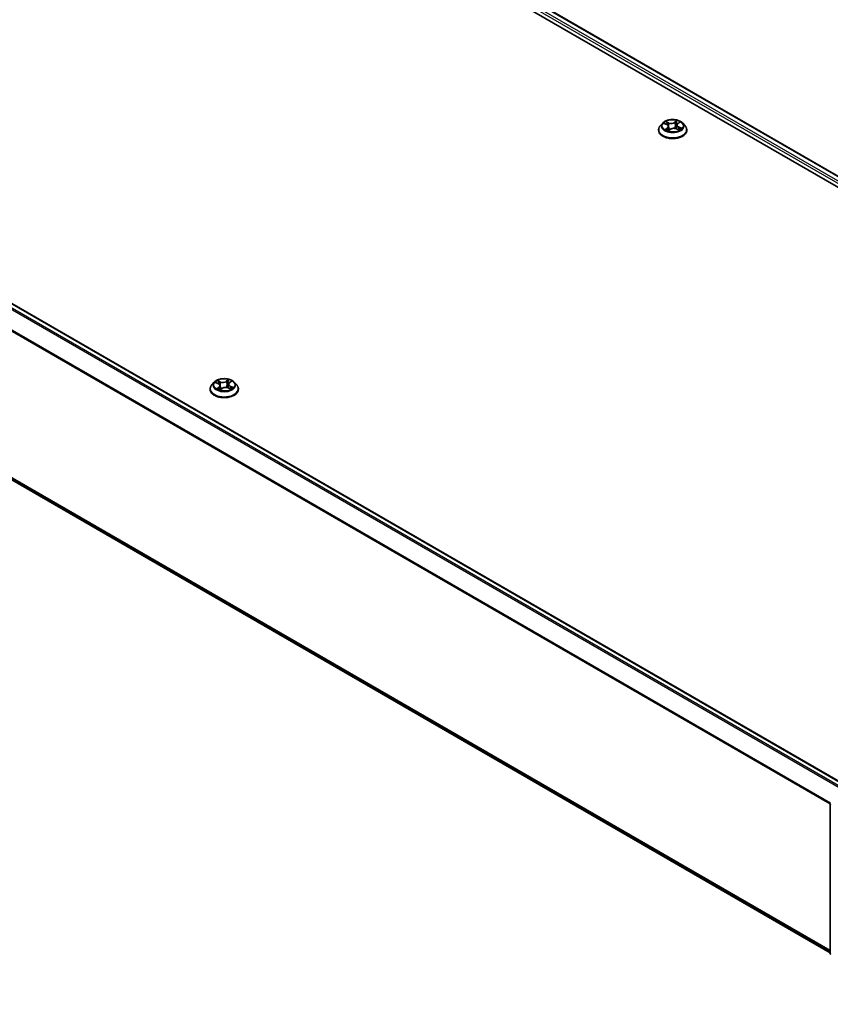
# Model space of a CAD drawing. Units: millimetres. Extents: x 7 to 7291, y 4 to 1409.
# Drawn here: x 67 to 88, y 104 to 129 of the extents above; entities that cross this region are included whole.
import ezdxf

# ---------------------------------------------------------------- set-up
doc = ezdxf.new("R2010")
doc.units = ezdxf.units.MM
doc.header["$LTSCALE"] = 0.5
doc.layers.get('Defpoints').update_dxf_attribs({"lineweight": 25})
for name, color, linetype, lineweight in [('Dimension (ISO)', 7, 'Continuous', 18), ('Visible (ISO)', 7, 'Continuous', 35), ('Visible Narrow (ISO)', 7, 'Continuous', 25)]:
    doc.layers.add(name, color=color, linetype=linetype, lineweight=lineweight)
doc.styles.add('Note Text (TK)', font='MS PGothic.ttf')
doc.dimstyles.new('Default - Method 1b (TK)', dxfattribs={"dimscale": 0.5, "dimtxt": 2.5, "dimasz": 2.5, "dimexe": 1, "dimexo": 1.5, "dimgap": 1, "dimtad": 1, "dimrnd": 1e-08, "dimdsep": 46, "dimtxsty": 'Note Text (TK)', "dimblk": 'OPEN', "dimcen": 0.09, "dimdle": 5, "dimclrd": 100, "dimclre": 100, "dimclrt": 7, "dimadec": 1, "dimazin": 1, "dimtfac": 1, "dimtmove": 0, "dimatfit": 3, "dimldrblk": 'OPEN', "dimfxl": 1, "dimtolj": 1, "dimlwd": -1, "dimlwe": -1, "dimarcsym": 0})

# ---------------------------------------------------------------- blocks, each defined once
blk = doc.blocks.new('_Open')
at = {"color": 0, "linetype": 'ByBlock', "lineweight": -2}
for p, q in [((-1, 0.167), (0, 0)), ((-1, -0.167), (0, 0)), ((0, 0), (-1, 0))]:
    blk.add_line(p, q, dxfattribs=at)
blk = doc.blocks.new('*D14')
at = {"layer": 'Defpoints', "color": 0}
for p in [(32.56, 108.073), (80.126, 92.141), (69.976, 86.281)]:
    blk.add_point(p, dxfattribs=at)
at = {"layer": 'Dimension (ISO)', "color": 100}
for p, q in [((33.31, 108.506), (43.046, 114.128)), ((43.629, 113.214), (79.043, 92.766)), ((70.726, 86.714), (80.626, 92.429))]:
    blk.add_line(p, q, dxfattribs=at)
at = {"layer": 'Dimension (ISO)', "color": 100, "xscale": 1.25, "yscale": 1.25, "zscale": 1.25}
for p, rotation in [((42.546, 113.839), 149.9976569495133), ((80.126, 92.141), 329.9976569495133)]:
    blk.add_blockref('_Open', p, dxfattribs=dict(at, rotation=rotation))
at = {"layer": 'Dimension (ISO)', "color": 7, "insert": (60.659, 104.547), "char_height": 1.25, "attachment_point": 4, "rotation": 329.9977, "style": 'Note Text (TK)'}
blk.add_mtext('\\A1;{\\Q29.998;\\W0.817;\\H0.816x; \\fＭＳ Ｐゴシック|b0|i0;430}', dxfattribs=at)

msp = doc.modelspace()

# ---------------------------------------------------------------- linework, layer by layer
at = {"layer": 'Visible (ISO)'}
for p, q in [((67.67852, 136.71751), (102.14997, 116.81541)), ((68.28589, 136.65096), (101.86355, 117.26489)), ((54.88095, 128.91162), (88.45864, 109.52554)), ((83.80053, 126.46124), (83.73852, 126.39207)), ((83.84267, 126.4521), (83.90453, 126.42461)), ((83.94965, 126.37453), (83.96044, 126.27395)), ((84.15393, 126.31771), (84.21769, 126.29137)), ((84.1641, 126.41209), (84.15397, 126.3177)), ((84.18613, 126.44835), (84.22937, 126.48323)), ((84.31323, 126.46124), (84.37523, 126.39207)), ((83.69438, 126.28167), (83.69438, 126.28582)), ((83.95539, 126.27017), (84.00105, 126.30441)), ((84.41938, 126.28167), (84.41938, 126.28582)), ((54.74981, 124.46517), (88.09408, 105.21385)), ((72.31004, 119.82721), (72.24804, 119.75803)), ((72.3522, 119.81809), (72.41406, 119.79059)), ((72.67362, 119.77804), (72.66349, 119.68364)), ((72.69566, 119.81431), (72.73891, 119.84918)), ((72.82274, 119.82721), (72.88475, 119.75803)), ((72.20389, 119.64763), (72.20389, 119.65179)), ((72.45916, 119.74051), (72.46995, 119.63995)), ((72.46487, 119.63614), (72.51054, 119.67038)), ((72.66343, 119.68367), (72.72717, 119.65732)), ((72.92889, 119.64763), (72.92889, 119.65179)), ((88.09408, 105.19969), (88.09408, 109.01892))]:
    msp.add_line(p, q, dxfattribs=at)
for centre, start, end in [((88.13158, 109.01892), 153.004492, 180), ((88.13158, 105.19969), 180, 231.051724)]:
    msp.add_arc(centre, 0.0375, start, end, dxfattribs=at)
for points, knots in [([(83.73852, 126.39207), (83.73294, 126.38584), (83.72781, 126.37939), (83.71857, 126.36611), (83.71445, 126.35927), (83.70729, 126.34525), (83.70426, 126.33807), (83.69936, 126.32345), (83.6975, 126.31601), (83.69501, 126.30098), (83.69438, 126.2934), (83.69438, 126.28582)], [3.302620555, 3.302620555, 3.302620555, 3.302620555, 3.398133877, 3.398133877, 3.4936472, 3.4936472, 3.589160522, 3.589160522, 3.684673845, 3.684673845, 3.780187167, 3.780187167, 3.780187167, 3.780187167]), ([(84.31323, 126.46124), (84.29789, 126.47835), (84.27841, 126.49336), (84.23245, 126.51921), (84.20567, 126.52985), (84.1482, 126.54538), (84.11754, 126.55028), (84.05537, 126.55406), (84.02388, 126.55295), (83.96296, 126.54484), (83.93353, 126.53783), (83.87945, 126.51833), (83.85482, 126.50581), (83.82135, 126.48184), (83.81013, 126.47195), (83.80053, 126.46124)], [1.11616113, 1.11616113, 1.11616113, 1.11616113, 1.43717405, 1.43717405, 1.77160265, 1.77160265, 2.1046801, 2.1046801, 2.43599354, 2.43599354, 2.76772945, 2.76772945, 3.10170742, 3.10170742, 3.30262056, 3.30262056, 3.30262056, 3.30262056]), ([(83.94965, 126.37453), (83.94921, 126.37863), (83.94816, 126.3827), (83.94494, 126.39055), (83.94277, 126.39434), (83.93745, 126.40154), (83.9343, 126.40496), (83.92713, 126.41136), (83.92312, 126.41435), (83.91435, 126.41985), (83.90959, 126.42236), (83.90453, 126.42461)], [0.700497869, 0.700497869, 0.700497869, 0.700497869, 0.871066902, 0.871066902, 1.041635935, 1.041635935, 1.212204968, 1.212204968, 1.382774001, 1.382774001, 1.553343034, 1.553343034, 1.553343034, 1.553343034]), ([(84.15393, 126.31771), (84.1446, 126.32157), (84.13432, 126.32456), (84.11275, 126.3286), (84.10146, 126.32966), (84.07886, 126.32974), (84.06754, 126.32878), (84.04589, 126.32491), (84.03554, 126.322), (84.01671, 126.31444), (84.00823, 126.30979), (84.00105, 126.30441)], [1.58824962, 1.58824962, 1.58824962, 1.58824962, 1.89542757, 1.89542757, 2.20260552, 2.20260552, 2.50978346, 2.50978346, 2.81696141, 2.81696141, 3.12413936, 3.12413936, 3.12413936, 3.12413936]), ([(84.18613, 126.44835), (84.18363, 126.44633), (84.1813, 126.44422), (84.17704, 126.43981), (84.17511, 126.43752), (84.17166, 126.43278), (84.17015, 126.43033), (84.16759, 126.4253), (84.16654, 126.42272), (84.16494, 126.41746), (84.16439, 126.41479), (84.1641, 126.41209)], [3.159045946, 3.159045946, 3.159045946, 3.159045946, 3.270893519, 3.270893519, 3.382741092, 3.382741092, 3.494588665, 3.494588665, 3.606436238, 3.606436238, 3.718283812, 3.718283812, 3.718283812, 3.718283812]), ([(84.21128, 126.29402), (84.21196, 126.29444), (84.21264, 126.29485), (84.21628, 126.29715), (84.21909, 126.29904), (84.22432, 126.30284), (84.22676, 126.30475), (84.23125, 126.30853), (84.2333, 126.31041), (84.23704, 126.31409), (84.23872, 126.3159), (84.24023, 126.31765)], [6.163341532, 6.163341532, 6.163341532, 6.163341532, 6.179144544, 6.179144544, 6.249959826, 6.249959826, 6.320775108, 6.320775108, 6.391590391, 6.391590391, 6.462405673, 6.462405673, 6.462405673, 6.462405673]), ([(84.41938, 126.28582), (84.41938, 126.2934), (84.41875, 126.30098), (84.41625, 126.31601), (84.41439, 126.32345), (84.40949, 126.33807), (84.40646, 126.34525), (84.39931, 126.35927), (84.39518, 126.36611), (84.38594, 126.37939), (84.38082, 126.38584), (84.37523, 126.39207)], [0.638594514, 0.638594514, 0.638594514, 0.638594514, 0.734107836, 0.734107836, 0.829621158, 0.829621158, 0.925134481, 0.925134481, 1.020647803, 1.020647803, 1.116161126, 1.116161126, 1.116161126, 1.116161126]), ([(83.69438, 126.28167), (83.69438, 126.25931), (83.70026, 126.23702), (83.72312, 126.19431), (83.74049, 126.17398), (83.78533, 126.13711), (83.81317, 126.12073), (83.87616, 126.09398), (83.91133, 126.08365), (83.98528, 126.07004), (84.02403, 126.06676), (84.10131, 126.06748), (84.13982, 126.07149), (84.21286, 126.08644), (84.24738, 126.09738), (84.309, 126.12531), (84.33608, 126.1423), (84.37979, 126.18086), (84.39648, 126.20242), (84.41511, 126.24357), (84.41938, 126.2626), (84.41938, 126.28167)], [3.78018717, 3.78018717, 3.78018717, 3.78018717, 4.07989775, 4.07989775, 4.39230873, 4.39230873, 4.71680177, 4.71680177, 5.04252971, 5.04252971, 5.36728018, 5.36728018, 5.69163503, 5.69163503, 6.01646913, 6.01646913, 6.34226653, 6.34226653, 6.66618158, 6.66618158, 6.92177982, 6.92177982, 6.92177982, 6.92177982]), ([(83.90224, 126.29416), (83.90523, 126.29233), (83.9084, 126.29052), (83.91504, 126.28699), (83.91853, 126.28526), (83.92579, 126.2819), (83.92957, 126.28027), (83.9374, 126.27714), (83.94145, 126.27564), (83.94908, 126.27302), (83.95262, 126.27188), (83.95624, 126.2708)], [4.53683295, 4.53683295, 4.53683295, 4.53683295, 4.606344275, 4.606344275, 4.6758556, 4.6758556, 4.745366924, 4.745366924, 4.814878249, 4.814878249, 4.872491363, 4.872491363, 4.872491363, 4.872491363]), ([(72.82274, 119.82721), (72.8074, 119.84432), (72.78793, 119.85933), (72.74196, 119.88518), (72.71518, 119.89581), (72.65772, 119.91134), (72.62705, 119.91625), (72.56488, 119.92002), (72.53339, 119.91892), (72.47247, 119.91081), (72.44305, 119.9038), (72.38896, 119.8843), (72.36433, 119.87177), (72.33087, 119.8478), (72.31964, 119.83792), (72.31004, 119.82721)], [1.11631715, 1.11631715, 1.11631715, 1.11631715, 1.43733008, 1.43733008, 1.77175868, 1.77175868, 2.10483613, 2.10483613, 2.43614957, 2.43614957, 2.76788548, 2.76788548, 3.10186344, 3.10186344, 3.30277658, 3.30277658, 3.30277658, 3.30277658]), ([(72.45916, 119.74051), (72.45872, 119.74462), (72.45767, 119.74868), (72.45445, 119.75653), (72.45228, 119.76032), (72.44696, 119.76752), (72.44381, 119.77094), (72.43665, 119.77734), (72.43263, 119.78033), (72.42387, 119.78583), (72.41912, 119.78834), (72.41406, 119.79059)], [0.700653897, 0.700653897, 0.700653897, 0.700653897, 0.871191724, 0.871191724, 1.041729552, 1.041729552, 1.212267379, 1.212267379, 1.382805207, 1.382805207, 1.553343034, 1.553343034, 1.553343034, 1.553343034]), ([(72.69566, 119.81431), (72.69316, 119.81229), (72.69083, 119.81017), (72.68657, 119.80576), (72.68463, 119.80347), (72.68118, 119.79873), (72.67967, 119.79628), (72.67711, 119.79125), (72.67606, 119.78866), (72.67446, 119.78341), (72.67391, 119.78073), (72.67362, 119.77804)], [3.159045946, 3.159045946, 3.159045946, 3.159045946, 3.270924725, 3.270924725, 3.382803503, 3.382803503, 3.494682282, 3.494682282, 3.606561061, 3.606561061, 3.718439839, 3.718439839, 3.718439839, 3.718439839]), ([(72.24804, 119.75803), (72.24245, 119.7518), (72.23733, 119.74536), (72.22808, 119.73207), (72.22396, 119.72523), (72.21681, 119.71121), (72.21377, 119.70403), (72.20888, 119.68941), (72.20701, 119.68197), (72.20452, 119.66695), (72.20389, 119.65937), (72.20389, 119.65179)], [3.302776583, 3.302776583, 3.302776583, 3.302776583, 3.398289905, 3.398289905, 3.493803228, 3.493803228, 3.58931655, 3.58931655, 3.684829873, 3.684829873, 3.780343195, 3.780343195, 3.780343195, 3.780343195]), ([(72.20389, 119.64763), (72.20389, 119.62528), (72.20978, 119.60298), (72.23264, 119.56027), (72.25001, 119.53995), (72.29484, 119.50308), (72.32269, 119.48669), (72.38568, 119.45994), (72.42085, 119.44961), (72.49479, 119.43601), (72.53355, 119.43272), (72.61083, 119.43345), (72.64934, 119.43745), (72.72238, 119.4524), (72.75689, 119.46335), (72.81851, 119.49127), (72.8456, 119.50826), (72.88931, 119.54682), (72.906, 119.56839), (72.92462, 119.60953), (72.92889, 119.62857), (72.92889, 119.64763)], [3.7803432, 3.7803432, 3.7803432, 3.7803432, 4.08005377, 4.08005377, 4.39246475, 4.39246475, 4.71695779, 4.71695779, 5.04268573, 5.04268573, 5.36743621, 5.36743621, 5.69179106, 5.69179106, 6.01662516, 6.01662516, 6.34242256, 6.34242256, 6.66633761, 6.66633761, 6.92193585, 6.92193585, 6.92193585, 6.92193585]), ([(72.41173, 119.66014), (72.41473, 119.65831), (72.41789, 119.6565), (72.42454, 119.65296), (72.42802, 119.65123), (72.43528, 119.64787), (72.43906, 119.64625), (72.44689, 119.64312), (72.45094, 119.64161), (72.45857, 119.639), (72.46211, 119.63786), (72.46572, 119.63678)], [4.536830956, 4.536830956, 4.536830956, 4.536830956, 4.606342911, 4.606342911, 4.675854865, 4.675854865, 4.74536682, 4.74536682, 4.814878774, 4.814878774, 4.872477063, 4.872477063, 4.872477063, 4.872477063]), ([(72.66343, 119.68367), (72.6541, 119.68753), (72.64382, 119.69052), (72.62225, 119.69456), (72.61096, 119.69562), (72.58835, 119.69571), (72.57704, 119.69475), (72.55538, 119.69087), (72.54504, 119.68797), (72.52621, 119.68041), (72.51772, 119.67576), (72.51054, 119.67038)], [1.58824962, 1.58824962, 1.58824962, 1.58824962, 1.89542757, 1.89542757, 2.20260552, 2.20260552, 2.50978346, 2.50978346, 2.81696141, 2.81696141, 3.12413936, 3.12413936, 3.12413936, 3.12413936]), ([(72.72077, 119.65997), (72.72146, 119.66039), (72.72213, 119.6608), (72.72578, 119.6631), (72.72858, 119.66499), (72.73382, 119.6688), (72.73626, 119.6707), (72.74075, 119.67448), (72.74281, 119.67636), (72.74655, 119.68004), (72.74823, 119.68185), (72.74973, 119.6836)], [6.16330949, 6.16330949, 6.16330949, 6.16330949, 6.179145724, 6.179145724, 6.249960337, 6.249960337, 6.32077495, 6.32077495, 6.391589563, 6.391589563, 6.462404176, 6.462404176, 6.462404176, 6.462404176]), ([(72.92889, 119.65179), (72.92889, 119.65937), (72.92826, 119.66695), (72.92577, 119.68197), (72.92391, 119.68941), (72.91901, 119.70403), (72.91598, 119.71121), (72.90882, 119.72523), (72.9047, 119.73207), (72.89546, 119.74536), (72.89033, 119.7518), (72.88475, 119.75803)], [0.638750541, 0.638750541, 0.638750541, 0.638750541, 0.734263864, 0.734263864, 0.829777186, 0.829777186, 0.925290509, 0.925290509, 1.020803831, 1.020803831, 1.116317154, 1.116317154, 1.116317154, 1.116317154])]:
    msp.add_open_spline(points, degree=3, knots=knots, dxfattribs=at)
at = {"layer": 'Visible Narrow (ISO)'}
for p, q in [((68.14697, 136.54911), (101.73455, 117.15732)), ((101.76044, 117.2036), (68.17349, 136.59504)), ((68.26714, 136.6491), (101.85256, 117.25855)), ((88.35399, 109.46514), (54.76856, 128.8557)), ((54.8622, 128.90976), (88.44763, 109.51921)), ((54.74819, 128.83292), (88.32407, 109.44787)), ((54.53517, 128.40368), (88.09515, 109.02781)), ((88.10479, 109.04895), (54.54131, 128.42683)), ((83.82477, 126.45832), (83.90199, 126.424)), ((83.92369, 126.33928), (83.86698, 126.29352)), ((83.96221, 126.47083), (83.88295, 126.50357)), ((83.8931, 126.30376), (83.92876, 126.33253)), ((83.90876, 126.48383), (83.95858, 126.46324)), ((83.92876, 126.33253), (83.93328, 126.27879)), ((83.95858, 126.46324), (83.9533, 126.37424)), ((84.1684, 126.52794), (84.10895, 126.48335)), ((84.11389, 126.4765), (84.15126, 126.50453)), ((84.11389, 126.4765), (84.12108, 126.38856)), ((84.15155, 126.31704), (84.2308, 126.2843)), ((84.19006, 126.44859), (84.24677, 126.49435)), ((84.20796, 126.35636), (84.20426, 126.29692)), ((84.20796, 126.35636), (84.25651, 126.33478)), ((84.28898, 126.32955), (84.21176, 126.36387)), ((83.94535, 126.25993), (84.0048, 126.30451)), ((88.09408, 105.27431), (54.53517, 124.64955)), ((54.54131, 124.6335), (88.09408, 105.2618)), ((88.09408, 105.21402), (54.74819, 124.46628)), ((72.3343, 119.82431), (72.41152, 119.78998)), ((72.47174, 119.8368), (72.3925, 119.86955)), ((72.4183, 119.84981), (72.46812, 119.82922)), ((72.46812, 119.82922), (72.46283, 119.74021)), ((72.67795, 119.8939), (72.61849, 119.84931)), ((72.62342, 119.84246), (72.6608, 119.87049)), ((72.62342, 119.84246), (72.63062, 119.75452)), ((72.69959, 119.81454), (72.75632, 119.8603)), ((72.43319, 119.70525), (72.37647, 119.6595)), ((72.40259, 119.66974), (72.43826, 119.6985)), ((72.43826, 119.6985), (72.44278, 119.64476)), ((72.45483, 119.6259), (72.51429, 119.67048)), ((72.66104, 119.683), (72.74028, 119.65025)), ((72.71747, 119.72231), (72.71376, 119.66287)), ((72.71747, 119.72231), (72.76601, 119.70073)), ((72.79848, 119.69549), (72.72126, 119.72982))]:
    msp.add_line(p, q, dxfattribs=at)
for centre, major_axis, ratio, start_param, end_param in [((84.05688, 126.29694), (-0.35846, 0), 0.57735027, 5.8056187, 9.90234457), ((84.05688, 126.38465), (-0.28864, 0), 0.57735027, 5.8056187, 9.90234457), ((84.05688, 126.39393), (-0.25751, 0), 0.57735027, 5.45390627, 5.83527532), ((84.05688, 126.36559), (0.20152, 0), 0.57735027, 2.32309796, 2.54473496), ((83.90199, 126.4189), (0.00254, 0.00571), 0.49805464, 0, 0.72857276), ((83.83686, 126.37515), (0.10677, 0), 0.57735027, 5.66204409, 7.19793383), ((83.90514, 126.48135), (-0.00472, -0.00409), 0.1118408, 0.94796289, 2.34314506), ((83.923, 126.45044), (-0.00592, -0.00201), 0.25717833, 3.96955494, 5.32497806), ((83.92369, 126.33417), (0.00392, -0.00486), 0.66398713, 0.77588771, 2.25941758), ((83.83686, 126.37049), (0.113, 0), 0.57735027, 5.66204409, 6.34508866), ((83.94967, 126.37176), (-0.00592, -0.00201), 0.25714888, 3.9695461, 4.61094957), ((84.02434, 126.5163), (0.113, 0), 0.57735027, 4.09124776, 5.6271375), ((83.96221, 126.46572), (-0.00239, -0.00578), 0.47517129, 3.85731065, 5.34084051), ((84.02434, 126.52096), (-0.10677, 0), 0.57735027, 0.94965511, 2.48554485), ((84.08941, 126.26691), (0.10677, 0), 0.57735027, 0.94965511, 2.48554485), ((84.10895, 126.47825), (0.00375, -0.005), 0.64699941, 0.79906222, 2.28259209), ((84.12601, 126.38681), (-0.00611, 0.00131), 0.19495047, 4.3411665, 5.69221246), ((84.14363, 126.46928), (-0.00611, 0.00131), 0.19498717, 4.33678434, 5.69220747), ((84.05688, 126.36559), (0.20152, 0), 0.57735027, 0.84183355, 1.11210199), ((84.15619, 126.50278), (-0.00546, 0.00304), 0.24731463, 0.59922092, 1.99440309), ((84.15155, 126.31194), (0.00239, 0.00578), 0.47517129, 0, 0.71571799), ((84.27689, 126.41272), (-0.10677, 0), 0.57735027, 5.66204409, 7.19793383), ((84.27689, 126.40806), (-0.113, 0), 0.57735027, 6.22128195, 7.19793383), ((84.05688, 126.39393), (-0.25751, 0), 0.57735027, 3.88310995, 4.26447899), ((84.19006, 126.44349), (-0.00392, 0.00486), 0.66398713, 5.40101023, 6.28318531), ((84.21176, 126.35876), (-0.00254, -0.00571), 0.49805464, 3.87016542, 5.35369528), ((84.21559, 126.47733), (-0.00527, 0.00336), 0.21479216, 2.19439923, 2.25067795), ((84.05688, 126.39393), (0.25751, 0), 0.57735027, 5.45390627, 5.83527532), ((84.23255, 126.31777), (0.00526, -0.00338), 0.68440924, 0.25067738, 1.26310761), ((84.25271, 126.33238), (-0.00154, 0.00606), 0.70139225, 3.5419084, 4.93709057), ((84.05688, 126.28582), (-0.3625, 0), 0.57735027, 0, 3.14159265), ((84.05688, 126.28167), (0.3625, 0), 0.57735027, 3.14159265, 6.28318531), ((84.05688, 126.39393), (0.25751, 0), 0.57735027, 3.88310995, 4.26447899), ((83.89817, 126.30211), (-0.00085, -0.00619), 0.84815309, 4.56087878, 5.95606095), ((83.91383, 126.29056), (-0.00541, -0.00312), 0.7704897, 5.31910648, 5.6078455), ((83.95756, 126.27666), (-0.00065, -0.00622), 0.88067556, 6.11401067, 6.11421894), ((84.05688, 126.23326), (-0.1211, 0), 0.57735027, 5.45991686, 5.63570519), ((84.0048, 126.29941), (-0.00375, 0.005), 0.64699941, 5.42418474, 6.28318531), ((72.56639, 119.75061), (-0.28864, 0), 0.57735027, 5.8056187, 9.90234457), ((72.56639, 119.7599), (-0.25751, 0), 0.57735027, 5.45375024, 5.83511929), ((72.56639, 119.73155), (0.20152, 0), 0.57735027, 2.32294194, 2.54460111), ((72.41152, 119.78488), (0.00254, 0.00571), 0.49815559, 0, 0.72863244), ((72.34637, 119.74114), (0.10677, 0), 0.57735027, 5.66188806, 7.1977778), ((72.41468, 119.84733), (-0.00472, -0.00409), 0.11192372, 0.94805976, 2.34324193), ((72.43253, 119.81642), (-0.00592, -0.00201), 0.2571388, 3.96943008, 5.32485321), ((72.53389, 119.88227), (0.113, 0), 0.57735027, 4.09109173, 5.62698147), ((72.47174, 119.8317), (-0.00239, -0.00578), 0.47527488, 3.85736594, 5.34089581), ((72.53389, 119.88693), (-0.10677, 0), 0.57735027, 0.94949908, 2.48538882), ((72.61849, 119.84421), (0.00375, -0.005), 0.64692169, 0.79916246, 2.28269232), ((72.65317, 119.83524), (-0.00611, 0.00131), 0.19501327, 4.33665732, 5.69208044), ((72.56639, 119.73155), (0.20152, 0), 0.57735027, 0.84170658, 1.11194596), ((72.66574, 119.86874), (-0.00546, 0.00304), 0.2472546, 0.5993358, 1.99451797), ((72.78641, 119.77866), (-0.10677, 0), 0.57735027, 5.66188806, 7.1977778), ((72.78641, 119.774), (-0.113, 0), 0.57735027, 6.22128195, 7.1977778), ((72.56639, 119.7599), (-0.25751, 0), 0.57735027, 3.88295392, 4.26432296), ((72.69959, 119.80944), (-0.00392, 0.00486), 0.66391299, 5.40111719, 6.28318531), ((72.72513, 119.84328), (-0.00527, 0.00336), 0.2147253, 2.19450923, 2.25053032), ((72.56639, 119.66291), (-0.35846, 0), 0.57735027, 5.8056187, 9.90234457), ((72.56639, 119.65179), (-0.3625, 0), 0.57735027, 0, 3.14159265), ((72.56639, 119.64763), (0.3625, 0), 0.57735027, 3.14159265, 6.28318531), ((72.56639, 119.7599), (0.25751, 0), 0.57735027, 3.88295392, 4.26432296), ((72.40766, 119.66809), (-0.00085, -0.00619), 0.84808623, 4.56084607, 5.95602824), ((72.42332, 119.65654), (-0.00541, -0.00312), 0.77044913, 5.31893335, 5.60798407), ((72.43319, 119.70015), (0.00392, -0.00486), 0.66391299, 0.77599468, 2.25952454), ((72.34637, 119.73648), (0.113, 0), 0.57735027, 5.66188806, 6.34508866), ((72.45921, 119.73773), (-0.00592, -0.00201), 0.25710935, 3.96942126, 4.61456314), ((72.56639, 119.59922), (-0.1211, 0), 0.57735027, 5.46145754, 5.63574246), ((72.51429, 119.66538), (-0.00375, 0.005), 0.64692169, 5.42428497, 6.28318531), ((72.59889, 119.63287), (0.10677, 0), 0.57735027, 0.94949908, 2.48538882), ((72.63555, 119.75277), (-0.00611, 0.00131), 0.19497658, 4.34103948, 5.69208543), ((72.66104, 119.67789), (0.00239, 0.00578), 0.47527488, 0, 0.71577329), ((72.72126, 119.72472), (-0.00254, -0.00571), 0.49815559, 3.8702251, 5.35375496), ((72.56639, 119.7599), (0.25751, 0), 0.57735027, 5.45375024, 5.83511929), ((72.74205, 119.68372), (0.00526, -0.00338), 0.68445951, 0.25101106, 1.26296067), ((72.76221, 119.69833), (-0.00154, 0.00606), 0.70148025, 3.54186431, 4.93704648), ((88.13158, 109.01892), (-0.0375, 0), 0.57735027, 0, 0.78539816), ((88.13158, 105.19969), (-0.0375, 0), 0.57735027, 0, 0.78539816)]:
    msp.add_ellipse(centre, major_axis=major_axis, ratio=ratio, start_param=start_param, end_param=end_param, dxfattribs=at)
for centre in [(84.05688, 126.39393), (72.56639, 119.7599)]:
    msp.add_ellipse(centre, major_axis=(0.26768, 0), ratio=0.57735027, dxfattribs=at)
for points, knots in [([(83.85468, 126.44676), (83.8541, 126.44724), (83.8535, 126.44771), (83.84997, 126.45029), (83.84679, 126.45203), (83.84056, 126.45471), (83.83753, 126.45572), (83.83124, 126.45734), (83.82799, 126.45793), (83.82477, 126.45832)], [0.0039474103, 0.0039474103, 0.0039474103, 0.0039474103, 0.0059340385, 0.0059340385, 0.0154285, 0.0154285, 0.0237449879, 0.0237449879, 0.0323943032, 0.0323943032, 0.0323943032, 0.0323943032]), ([(83.82477, 126.45832), (83.82782, 126.45751), (83.8309, 126.45658), (83.83688, 126.45451), (83.83979, 126.45338), (83.84263, 126.45212), (83.84265, 126.45211), (83.84267, 126.4521)], [-0.0323943032, -0.0323943032, -0.0323943032, -0.0323943032, -0.0237449879, -0.0237449879, -0.0154285, -0.0154285, -0.0153738072, -0.0153738072, -0.0153738072, -0.0153738072]), ([(83.90876, 126.48383), (83.90643, 126.48564), (83.90413, 126.4875), (83.89823, 126.49228), (83.8947, 126.49512), (83.88841, 126.49985), (83.88567, 126.5018), (83.88295, 126.50357)], [-0.0320559737, -0.0320559737, -0.0320559737, -0.0320559737, -0.0236501899, -0.0236501899, -0.0102009359, -0.0102009359, 0.0003383294, 0.0003383294, 0.0003383294, 0.0003383294]), ([(83.88295, 126.50357), (83.88487, 126.50154), (83.88681, 126.49918), (83.89136, 126.49329), (83.89398, 126.48963), (83.89872, 126.48338), (83.90065, 126.48091), (83.90275, 126.47853)], [-0.0003383294, -0.0003383294, -0.0003383294, -0.0003383294, 0.0102009359, 0.0102009359, 0.0236501899, 0.0236501899, 0.0320559737, 0.0320559737, 0.0320559737, 0.0320559737]), ([(83.90275, 126.47853), (83.90635, 126.47447), (83.90959, 126.47001), (83.91515, 126.46058), (83.91745, 126.45559), (83.91917, 126.45053)], [-0.0289828459, -0.0289828459, -0.0289828459, -0.0289828459, -0.0145850634, -0.0145850634, 0, 0, 0, 0]), ([(83.92662, 126.45292), (83.92474, 126.45848), (83.92222, 126.46398), (83.91618, 126.4744), (83.91266, 126.47933), (83.90876, 126.48383)], [0, 0, 0, 0, 0.0145850634, 0.0145850634, 0.0289828459, 0.0289828459, 0.0289828459, 0.0289828459]), ([(83.91917, 126.45053), (83.92362, 126.43742), (83.92807, 126.42431), (83.93332, 126.40882), (83.93413, 126.40645), (83.93493, 126.40408)], [-0.0687798542, -0.0687798542, -0.0687798542, -0.0687798542, -0.0343899271, -0.0343899271, -0.0281669804, -0.0281669804, -0.0281669804, -0.0281669804]), ([(83.9533, 126.37424), (83.94885, 126.38735), (83.94441, 126.40047), (83.93551, 126.42669), (83.93107, 126.43981), (83.92662, 126.45292)], [0, 0, 0, 0, 0.0343899271, 0.0343899271, 0.0687798542, 0.0687798542, 0.0687798542, 0.0687798542]), ([(83.95171, 126.35533), (83.95648, 126.34232), (83.96162, 126.32953), (83.97137, 126.30752), (83.97581, 126.29818), (83.98058, 126.28905)], [-0.083689901, -0.083689901, -0.083689901, -0.083689901, -0.0491206273, -0.0491206273, -0.0229320785, -0.0229320785, -0.0229320785, -0.0229320785]), ([(83.98548, 126.29273), (83.98119, 126.30155), (83.97717, 126.31056), (83.96595, 126.33743), (83.9593, 126.35565), (83.9533, 126.37424)], [0.0238286268, 0.0238286268, 0.0238286268, 0.0238286268, 0.0491206273, 0.0491206273, 0.0982412545, 0.0982412545, 0.0982412545, 0.0982412545]), ([(84.12108, 126.38856), (84.11715, 126.36913), (84.11242, 126.34993), (84.10656, 126.33038), (84.10635, 126.32967), (84.10613, 126.32897)], [0, 0, 0, 0, 0.0491206273, 0.0491206273, 0.0509590914, 0.0509590914, 0.0509590914, 0.0509590914]), ([(84.11274, 126.32826), (84.11287, 126.32866), (84.113, 126.32907), (84.1192, 126.34846), (84.12427, 126.36782), (84.12847, 126.38745)], [-0.0501613603, -0.0501613603, -0.0501613603, -0.0501613603, -0.0491206273, -0.0491206273, 0, 0, 0, 0]), ([(84.13869, 126.47103), (84.13576, 126.45728), (84.13282, 126.44354), (84.12695, 126.41605), (84.12402, 126.40231), (84.12108, 126.38856)], [0, 0, 0, 0, 0.0343899271, 0.0343899271, 0.0687798542, 0.0687798542, 0.0687798542, 0.0687798542]), ([(84.12847, 126.38745), (84.13141, 126.40119), (84.13435, 126.41494), (84.14023, 126.44242), (84.14317, 126.45616), (84.14611, 126.46991)], [-0.0687798542, -0.0687798542, -0.0687798542, -0.0687798542, -0.0343899271, -0.0343899271, 0, 0, 0, 0]), ([(84.15126, 126.50453), (84.14841, 126.49942), (84.14588, 126.49394), (84.14164, 126.48264), (84.13993, 126.47682), (84.13869, 126.47103)], [0, 0, 0, 0, 0.014491423, 0.014491423, 0.0289828459, 0.0289828459, 0.0289828459, 0.0289828459]), ([(84.14611, 126.46991), (84.14724, 126.47517), (84.14882, 126.48046), (84.15275, 126.49071), (84.1551, 126.49567), (84.15775, 126.5003)], [-0.0289828459, -0.0289828459, -0.0289828459, -0.0289828459, -0.014491423, -0.014491423, 0, 0, 0, 0]), ([(84.1684, 126.52794), (84.16699, 126.52618), (84.16558, 126.52429), (84.16275, 126.5204), (84.16134, 126.5184), (84.15826, 126.51401), (84.15656, 126.51159), (84.15363, 126.5076), (84.15247, 126.50605), (84.15126, 126.50453)], [-0.0323943032, -0.0323943032, -0.0323943032, -0.0323943032, -0.0237449879, -0.0237449879, -0.0154285, -0.0154285, -0.0059340385, -0.0059340385, 0, 0, 0, 0]), ([(84.15775, 126.5003), (84.15883, 126.5022), (84.15978, 126.50412), (84.16197, 126.50906), (84.16307, 126.51201), (84.16487, 126.51725), (84.16562, 126.51958), (84.16705, 126.524), (84.16773, 126.52608), (84.1684, 126.52794)], [0, 0, 0, 0, 0.0059340385, 0.0059340385, 0.0154285, 0.0154285, 0.0237449879, 0.0237449879, 0.0323943032, 0.0323943032, 0.0323943032, 0.0323943032]), ([(84.24677, 126.49435), (84.24325, 126.49324), (84.23969, 126.49182), (84.23186, 126.48782), (84.22769, 126.48505), (84.22178, 126.47949), (84.21972, 126.47709), (84.21808, 126.47445)], [-0.0003383294, -0.0003383294, -0.0003383294, -0.0003383294, 0.0102009359, 0.0102009359, 0.0236501899, 0.0236501899, 0.0320559737, 0.0320559737, 0.0320559737, 0.0320559737]), ([(84.22937, 126.48324), (84.23199, 126.48535), (84.23475, 126.4873), (84.24061, 126.49103), (84.24371, 126.49278), (84.24677, 126.49435)], [-0.0200689006, -0.0200689006, -0.0200689006, -0.0200689006, -0.0102009359, -0.0102009359, 0.0003383294, 0.0003383294, 0.0003383294, 0.0003383294]), ([(84.25651, 126.33478), (84.25234, 126.33372), (84.24848, 126.33193), (84.24167, 126.32701), (84.23873, 126.32387), (84.23634, 126.32017)], [0, 0, 0, 0, 0.014491423, 0.014491423, 0.0289828459, 0.0289828459, 0.0289828459, 0.0289828459]), ([(84.24023, 126.31765), (84.2418, 126.31948), (84.24356, 126.3211), (84.24854, 126.3247), (84.25202, 126.32629), (84.25578, 126.32722)], [-0.0235122255, -0.0235122255, -0.0235122255, -0.0235122255, -0.014491423, -0.014491423, 0, 0, 0, 0]), ([(84.25578, 126.32722), (84.25732, 126.3276), (84.25904, 126.328), (84.26378, 126.32893), (84.26696, 126.32941), (84.27319, 126.33), (84.27623, 126.33015), (84.28251, 126.33012), (84.28576, 126.32993), (84.28898, 126.32955)], [0, 0, 0, 0, 0.0059340385, 0.0059340385, 0.0154285, 0.0154285, 0.0237449879, 0.0237449879, 0.0323943032, 0.0323943032, 0.0323943032, 0.0323943032]), ([(84.28898, 126.32955), (84.28593, 126.33036), (84.28285, 126.33106), (84.27687, 126.33226), (84.27396, 126.33275), (84.26792, 126.33363), (84.26479, 126.334), (84.25996, 126.33448), (84.25818, 126.33464), (84.25651, 126.33478)], [-0.0323943032, -0.0323943032, -0.0323943032, -0.0323943032, -0.0237449879, -0.0237449879, -0.0154285, -0.0154285, -0.0059340385, -0.0059340385, 0, 0, 0, 0]), ([(83.8931, 126.30376), (83.89133, 126.3032), (83.88932, 126.30258), (83.88375, 126.30073), (83.88003, 126.29938), (83.87314, 126.29651), (83.87005, 126.29509), (83.86698, 126.29352)], [-0.0320559737, -0.0320559737, -0.0320559737, -0.0320559737, -0.0236501899, -0.0236501899, -0.0102009359, -0.0102009359, 0.0003383294, 0.0003383294, 0.0003383294, 0.0003383294]), ([(83.86698, 126.29352), (83.8705, 126.29463), (83.87406, 126.29545), (83.88189, 126.2967), (83.88606, 126.29696), (83.89198, 126.29686), (83.89403, 126.29669), (83.89567, 126.29648)], [-0.0003383294, -0.0003383294, -0.0003383294, -0.0003383294, 0.0102009359, 0.0102009359, 0.0236501899, 0.0236501899, 0.0320559737, 0.0320559737, 0.0320559737, 0.0320559737]), ([(83.90877, 126.29221), (83.90683, 126.29556), (83.90449, 126.29826), (83.89919, 126.30213), (83.89625, 126.30333), (83.8931, 126.30376)], [0, 0, 0, 0, 0.0145850634, 0.0145850634, 0.0289828459, 0.0289828459, 0.0289828459, 0.0289828459]), ([(83.956, 126.27062), (83.95492, 126.27074), (83.95397, 126.27069), (83.95178, 126.27015), (83.95069, 126.26943), (83.94888, 126.26747), (83.94813, 126.26629), (83.9467, 126.26346), (83.94603, 126.26179), (83.94535, 126.25993)], [0, 0, 0, 0, 0.0059340385, 0.0059340385, 0.0154285, 0.0154285, 0.0237449879, 0.0237449879, 0.0323943032, 0.0323943032, 0.0323943032, 0.0323943032]), ([(83.94535, 126.25993), (83.94676, 126.26169), (83.94818, 126.26336), (83.951, 126.26637), (83.95241, 126.26773), (83.95436, 126.26937), (83.95487, 126.26978), (83.95539, 126.27017)], [-0.0323943032, -0.0323943032, -0.0323943032, -0.0323943032, -0.0237449879, -0.0237449879, -0.0154285, -0.0154285, -0.0124917235, -0.0124917235, -0.0124917235, -0.0124917235]), ([(84.2308, 126.2843), (84.22888, 126.28633), (84.22694, 126.28809), (84.22239, 126.29123), (84.21977, 126.29239), (84.21598, 126.29285), (84.21508, 126.29289), (84.21414, 126.29284)], [-0.0003383294, -0.0003383294, -0.0003383294, -0.0003383294, 0.0102009359, 0.0102009359, 0.0236501899, 0.0236501899, 0.0276977695, 0.0276977695, 0.0276977695, 0.0276977695]), ([(84.21769, 126.29137), (84.21933, 126.2907), (84.22095, 126.28994), (84.22534, 126.28769), (84.22808, 126.28607), (84.2308, 126.2843)], [-0.0163945008, -0.0163945008, -0.0163945008, -0.0163945008, -0.0102009359, -0.0102009359, 0.0003383294, 0.0003383294, 0.0003383294, 0.0003383294]), ([(72.36422, 119.81274), (72.36363, 119.81322), (72.36303, 119.81369), (72.3595, 119.81627), (72.35633, 119.81801), (72.35009, 119.82069), (72.34706, 119.82171), (72.34078, 119.82333), (72.33753, 119.82392), (72.3343, 119.82431)], [0.0039455124, 0.0039455124, 0.0039455124, 0.0039455124, 0.0059340385, 0.0059340385, 0.0154285, 0.0154285, 0.0237449879, 0.0237449879, 0.0323943032, 0.0323943032, 0.0323943032, 0.0323943032]), ([(72.3343, 119.82431), (72.33736, 119.8235), (72.34043, 119.82257), (72.34642, 119.8205), (72.34932, 119.81937), (72.35216, 119.8181), (72.35218, 119.8181), (72.3522, 119.81809)], [-0.0323943032, -0.0323943032, -0.0323943032, -0.0323943032, -0.0237449879, -0.0237449879, -0.0154285, -0.0154285, -0.0153724732, -0.0153724732, -0.0153724732, -0.0153724732]), ([(72.4183, 119.84981), (72.41597, 119.85161), (72.41367, 119.85348), (72.40777, 119.85826), (72.40424, 119.8611), (72.39796, 119.86583), (72.39521, 119.86778), (72.3925, 119.86955)], [-0.0320559737, -0.0320559737, -0.0320559737, -0.0320559737, -0.0236501899, -0.0236501899, -0.0102009359, -0.0102009359, 0.0003383294, 0.0003383294, 0.0003383294, 0.0003383294]), ([(72.3925, 119.86955), (72.39442, 119.86752), (72.39636, 119.86516), (72.4009, 119.85927), (72.40352, 119.85561), (72.40826, 119.84936), (72.41019, 119.84689), (72.41229, 119.84451)], [-0.0003383294, -0.0003383294, -0.0003383294, -0.0003383294, 0.0102009359, 0.0102009359, 0.0236501899, 0.0236501899, 0.0320559737, 0.0320559737, 0.0320559737, 0.0320559737]), ([(72.41229, 119.84451), (72.41589, 119.84045), (72.41913, 119.83599), (72.42469, 119.82656), (72.42699, 119.82157), (72.42871, 119.81651)], [-0.0289828459, -0.0289828459, -0.0289828459, -0.0289828459, -0.0145850634, -0.0145850634, 0, 0, 0, 0]), ([(72.43616, 119.8189), (72.43427, 119.82446), (72.43176, 119.82996), (72.42572, 119.84038), (72.4222, 119.8453), (72.4183, 119.84981)], [0, 0, 0, 0, 0.0145850634, 0.0145850634, 0.0289828459, 0.0289828459, 0.0289828459, 0.0289828459]), ([(72.42871, 119.81651), (72.43316, 119.8034), (72.43761, 119.79029), (72.44286, 119.77479), (72.44367, 119.77241), (72.44448, 119.77003)], [-0.0687798542, -0.0687798542, -0.0687798542, -0.0687798542, -0.0343899271, -0.0343899271, -0.0281426031, -0.0281426031, -0.0281426031, -0.0281426031]), ([(72.46283, 119.74021), (72.45839, 119.75333), (72.45394, 119.76644), (72.44505, 119.79267), (72.4406, 119.80578), (72.43616, 119.8189)], [0, 0, 0, 0, 0.0343899271, 0.0343899271, 0.0687798542, 0.0687798542, 0.0687798542, 0.0687798542]), ([(72.64824, 119.83698), (72.6453, 119.82324), (72.64236, 119.8095), (72.63649, 119.78201), (72.63355, 119.76826), (72.63062, 119.75452)], [0, 0, 0, 0, 0.0343899271, 0.0343899271, 0.0687798542, 0.0687798542, 0.0687798542, 0.0687798542]), ([(72.63801, 119.75341), (72.64095, 119.76715), (72.64389, 119.78089), (72.64977, 119.80838), (72.65271, 119.82212), (72.65565, 119.83587)], [-0.0687798542, -0.0687798542, -0.0687798542, -0.0687798542, -0.0343899271, -0.0343899271, 0, 0, 0, 0]), ([(72.6608, 119.87049), (72.65796, 119.86538), (72.65543, 119.8599), (72.65118, 119.8486), (72.64947, 119.84278), (72.64824, 119.83698)], [0, 0, 0, 0, 0.014491423, 0.014491423, 0.0289828459, 0.0289828459, 0.0289828459, 0.0289828459]), ([(72.65565, 119.83587), (72.65678, 119.84113), (72.65836, 119.84642), (72.66229, 119.85667), (72.66465, 119.86163), (72.6673, 119.86626)], [-0.0289828459, -0.0289828459, -0.0289828459, -0.0289828459, -0.014491423, -0.014491423, 0, 0, 0, 0]), ([(72.67795, 119.8939), (72.67654, 119.89213), (72.67513, 119.89024), (72.6723, 119.88635), (72.67089, 119.88436), (72.6678, 119.87997), (72.66611, 119.87755), (72.66318, 119.87355), (72.66202, 119.87201), (72.6608, 119.87049)], [-0.0323943032, -0.0323943032, -0.0323943032, -0.0323943032, -0.0237449879, -0.0237449879, -0.0154285, -0.0154285, -0.0059340385, -0.0059340385, 0, 0, 0, 0]), ([(72.6673, 119.86626), (72.66838, 119.86816), (72.66933, 119.87008), (72.67152, 119.87502), (72.67261, 119.87797), (72.67442, 119.8832), (72.67517, 119.88553), (72.6766, 119.88996), (72.67728, 119.89203), (72.67795, 119.8939)], [0, 0, 0, 0, 0.0059340385, 0.0059340385, 0.0154285, 0.0154285, 0.0237449879, 0.0237449879, 0.0323943032, 0.0323943032, 0.0323943032, 0.0323943032]), ([(72.75632, 119.8603), (72.75279, 119.85919), (72.74923, 119.85777), (72.7414, 119.85377), (72.73723, 119.851), (72.73131, 119.84544), (72.72926, 119.84304), (72.72762, 119.8404)], [-0.0003383294, -0.0003383294, -0.0003383294, -0.0003383294, 0.0102009359, 0.0102009359, 0.0236501899, 0.0236501899, 0.0320559737, 0.0320559737, 0.0320559737, 0.0320559737]), ([(72.73891, 119.84919), (72.74153, 119.8513), (72.74429, 119.85325), (72.75015, 119.85698), (72.75325, 119.85873), (72.75632, 119.8603)], [-0.0200665768, -0.0200665768, -0.0200665768, -0.0200665768, -0.0102009359, -0.0102009359, 0.0003383294, 0.0003383294, 0.0003383294, 0.0003383294]), ([(72.40259, 119.66974), (72.40082, 119.66918), (72.39881, 119.66856), (72.39324, 119.66671), (72.38952, 119.66536), (72.38263, 119.66249), (72.37953, 119.66107), (72.37647, 119.6595)], [-0.0320559737, -0.0320559737, -0.0320559737, -0.0320559737, -0.0236501899, -0.0236501899, -0.0102009359, -0.0102009359, 0.0003383294, 0.0003383294, 0.0003383294, 0.0003383294]), ([(72.37647, 119.6595), (72.37999, 119.66061), (72.38355, 119.66143), (72.39138, 119.66268), (72.39555, 119.66294), (72.40147, 119.66284), (72.40352, 119.66267), (72.40516, 119.66246)], [-0.0003383294, -0.0003383294, -0.0003383294, -0.0003383294, 0.0102009359, 0.0102009359, 0.0236501899, 0.0236501899, 0.0320559737, 0.0320559737, 0.0320559737, 0.0320559737]), ([(72.41826, 119.65819), (72.41632, 119.66154), (72.41398, 119.66424), (72.40869, 119.66811), (72.40574, 119.66931), (72.40259, 119.66974)], [0, 0, 0, 0, 0.0145850634, 0.0145850634, 0.0289828459, 0.0289828459, 0.0289828459, 0.0289828459]), ([(72.46549, 119.6366), (72.4644, 119.63672), (72.46346, 119.63666), (72.46126, 119.63613), (72.46017, 119.6354), (72.45836, 119.63344), (72.45761, 119.63227), (72.45618, 119.62944), (72.45551, 119.62776), (72.45483, 119.6259)], [0, 0, 0, 0, 0.0059340385, 0.0059340385, 0.0154285, 0.0154285, 0.0237449879, 0.0237449879, 0.0323943032, 0.0323943032, 0.0323943032, 0.0323943032]), ([(72.45483, 119.6259), (72.45624, 119.62767), (72.45766, 119.62933), (72.46048, 119.63235), (72.46189, 119.63371), (72.46384, 119.63534), (72.46435, 119.63575), (72.46487, 119.63614)], [-0.0323943032, -0.0323943032, -0.0323943032, -0.0323943032, -0.0237449879, -0.0237449879, -0.0154285, -0.0154285, -0.0124939113, -0.0124939113, -0.0124939113, -0.0124939113]), ([(72.46121, 119.72138), (72.46599, 119.70835), (72.47114, 119.69553), (72.4809, 119.6735), (72.48534, 119.66417), (72.49009, 119.65505)], [-0.083764176, -0.083764176, -0.083764176, -0.083764176, -0.0491206273, -0.0491206273, -0.0229540705, -0.0229540705, -0.0229540705, -0.0229540705]), ([(72.495, 119.65872), (72.49072, 119.66754), (72.4867, 119.67654), (72.47548, 119.7034), (72.46883, 119.72163), (72.46283, 119.74021)], [0.0238506608, 0.0238506608, 0.0238506608, 0.0238506608, 0.0491206273, 0.0491206273, 0.0982412545, 0.0982412545, 0.0982412545, 0.0982412545]), ([(72.63062, 119.75452), (72.62669, 119.73509), (72.62196, 119.7159), (72.61609, 119.69634), (72.61588, 119.69563), (72.61567, 119.69492)], [0, 0, 0, 0, 0.0491206273, 0.0491206273, 0.0509618274, 0.0509618274, 0.0509618274, 0.0509618274]), ([(72.62228, 119.69422), (72.62241, 119.69462), (72.62253, 119.69503), (72.62874, 119.71442), (72.6338, 119.73378), (72.63801, 119.75341)], [-0.0501651696, -0.0501651696, -0.0501651696, -0.0501651696, -0.0491206273, -0.0491206273, 0, 0, 0, 0]), ([(72.74028, 119.65025), (72.73836, 119.65228), (72.73643, 119.65404), (72.73188, 119.65718), (72.72926, 119.65834), (72.72547, 119.6588), (72.72456, 119.65884), (72.72363, 119.65879)], [-0.0003383294, -0.0003383294, -0.0003383294, -0.0003383294, 0.0102009359, 0.0102009359, 0.0236501899, 0.0236501899, 0.027699545, 0.027699545, 0.027699545, 0.027699545]), ([(72.72718, 119.65732), (72.72882, 119.65665), (72.73044, 119.65589), (72.73483, 119.65364), (72.73757, 119.65202), (72.74028, 119.65025)], [-0.0163957396, -0.0163957396, -0.0163957396, -0.0163957396, -0.0102009359, -0.0102009359, 0.0003383294, 0.0003383294, 0.0003383294, 0.0003383294]), ([(72.76601, 119.70073), (72.76184, 119.69967), (72.75798, 119.69788), (72.75118, 119.69296), (72.74823, 119.68982), (72.74585, 119.68612)], [0, 0, 0, 0, 0.014491423, 0.014491423, 0.0289828459, 0.0289828459, 0.0289828459, 0.0289828459]), ([(72.74973, 119.6836), (72.75131, 119.68544), (72.75306, 119.68705), (72.75804, 119.69065), (72.76152, 119.69224), (72.76528, 119.69317)], [-0.0235043401, -0.0235043401, -0.0235043401, -0.0235043401, -0.014491423, -0.014491423, 0, 0, 0, 0]), ([(72.76528, 119.69317), (72.76682, 119.69355), (72.76853, 119.69394), (72.77328, 119.69488), (72.77646, 119.69536), (72.78269, 119.69595), (72.78572, 119.6961), (72.79201, 119.69607), (72.79526, 119.69588), (72.79848, 119.69549)], [0, 0, 0, 0, 0.0059340385, 0.0059340385, 0.0154285, 0.0154285, 0.0237449879, 0.0237449879, 0.0323943032, 0.0323943032, 0.0323943032, 0.0323943032]), ([(72.79848, 119.69549), (72.79543, 119.6963), (72.79235, 119.69701), (72.78637, 119.6982), (72.78346, 119.6987), (72.77742, 119.69958), (72.77429, 119.69995), (72.76946, 119.70043), (72.76768, 119.70059), (72.76601, 119.70073)], [-0.0323943032, -0.0323943032, -0.0323943032, -0.0323943032, -0.0237449879, -0.0237449879, -0.0154285, -0.0154285, -0.0059340385, -0.0059340385, 0, 0, 0, 0])]:
    msp.add_open_spline(points, degree=3, knots=knots, dxfattribs=at)
for points in [[(84.21808, 126.47445), (84.21795, 126.47423), (84.21781, 126.47402), (84.21768, 126.4738)], [(84.23634, 126.32017), (84.23294, 126.31488), (84.22953, 126.30958), (84.22612, 126.30429)], [(83.89567, 126.29648), (83.898, 126.29618), (83.90021, 126.2954), (83.90224, 126.29416)], [(83.91032, 126.2895), (83.9098, 126.29041), (83.90929, 126.29131), (83.90877, 126.29221)], [(72.72762, 119.8404), (72.72749, 119.84018), (72.72735, 119.83997), (72.72722, 119.83976)], [(72.40516, 119.66246), (72.40749, 119.66216), (72.4097, 119.66138), (72.41173, 119.66014)], [(72.41982, 119.65548), (72.4193, 119.65638), (72.41878, 119.65728), (72.41826, 119.65819)], [(72.74585, 119.68612), (72.74244, 119.68083), (72.73904, 119.67554), (72.73563, 119.67025)]]:
    msp.add_open_spline(points, degree=3, dxfattribs=at)

# ---------------------------------------------------------------- dimensions: what is measured, and where the dimension line sits
at = {"layer": 'Dimension (ISO)', "color": 100}
dim = msp.add_linear_dim(base=(80.12577, 92.14052), p1=(32.56014, 108.07341), p2=(69.97595, 86.28052), angle=149.997657, text='{\\Q29.998;\\W0.817;\\H0.816x; \\fＭＳ Ｐゴシック|b0|i0;430}', dimstyle='Default - Method 1b (TK)', override={"dimgap": 1, "dimdec": 2, "dimlfac": 9.819088, "dimtol": 0, "dimlim": 0, "dimtp": 0, "dimtm": 0, "dimtdec": 2, "dimtofl": 0, "dimatfit": 1}, dxfattribs=at)
dim.commit()
dim.dimension.update_dxf_attribs({"geometry": '*D14', "text_midpoint": (61.3361, 102.98976), "dimtype": 160})

doc.saveas('drawing.dxf')
